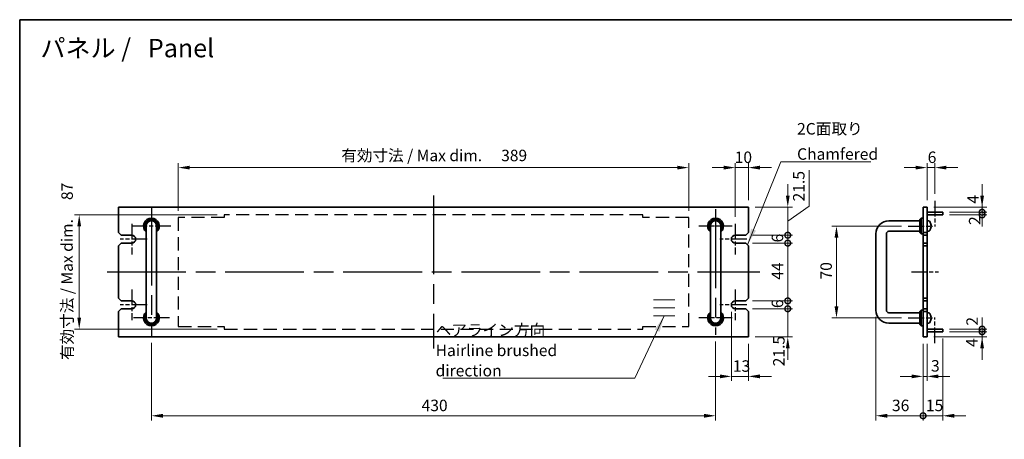
# Model space of a CAD drawing. Units: millimetres. Extents: x 72 to 10103, y 40 to 1586.
# Drawn here: x 4198 to 4948, y 704 to 1024 of the extents above; entities that cross this region are included whole.
import ezdxf

# ---------------------------------------------------------------- set-up
doc = ezdxf.new("R2010")
doc.units = ezdxf.units.MM
doc.header["$LTSCALE"] = 5
doc.linetypes.add('ACISOTGL', pattern=[3, 2, -1])
doc.linetypes.add('AM_ISO08W050', pattern=[18, 12, -1.5, 3, -1.5])
doc.layers.get('Defpoints').update_dxf_attribs({"lineweight": 25})
for name, color, linetype, lineweight in [('AM_7', 4, 'AM_ISO08W050', 25), ('Border (ISO)', 7, 'Continuous', 35), ('Dimension (ISO)', 7, 'Continuous', 18), ('Dimension (ISO) @ 1', 7, 'Continuous', 18), ('Sketch Geometry (ISO)', 7, 'Continuous', 18), ('Symbol (ISO)', 7, 'Continuous', 18), ('Visible (ISO)', 7, 'Continuous', 35)]:
    doc.layers.add(name, color=color, linetype=linetype, lineweight=lineweight)
doc.styles.add('Note Text (TK)', font='MS PGothic.ttf')
doc.dimstyles.new('Default - Method 1b (TK)', dxfattribs={"dimscale": 5, "dimtxt": 2.5, "dimasz": 2.5, "dimexe": 1, "dimexo": 1.5, "dimgap": 1, "dimtad": 1, "dimtoh": 1, "dimrnd": 1e-08, "dimdsep": 46, "dimtxsty": 'Note Text (TK)', "dimcen": 0.09, "dimdle": 5, "dimclrd": 100, "dimclre": 100, "dimclrt": 7, "dimadec": 1, "dimazin": 1, "dimtfac": 1, "dimtmove": 0, "dimatfit": 3, "dimfxl": 0, "dimtolj": 1, "dimlwd": -1, "dimlwe": -1, "dimarcsym": 0})
doc.dimstyles.new('Default - Method 1b (TK)$7', dxfattribs={"dimscale": 5, "dimtxt": 2.5, "dimasz": 2.5, "dimexe": 1, "dimexo": 1.5, "dimgap": 1, "dimtad": 1, "dimtoh": 1, "dimrnd": 1e-08, "dimdsep": 46, "dimtxsty": 'Note Text (TK)', "dimcen": 0.09, "dimdle": 5, "dimclrd": 256, "dimclre": 100, "dimclrt": 7, "dimadec": 1, "dimazin": 1, "dimtfac": 1, "dimtmove": 0, "dimatfit": 3, "dimfxl": 0, "dimtolj": 1, "dimlwd": -1, "dimlwe": -1, "dimarcsym": 0})

# ---------------------------------------------------------------- blocks, each defined once
blk = doc.blocks.new('図面枠 tk図枠')
at = {"layer": 'Border (ISO)'}
for q in [(405.5, 289), (14.5, 8)]:
    blk.add_line((14.5, 289), q, dxfattribs=at)
blk = doc.blocks.new('*D47')
at = {"layer": 'Defpoints', "color": 0, "transparency": 16777216}
for p in [(4707.87, 910.86), (4318.87, 872.76), (4707.87, 872.76)]:
    blk.add_point(p, dxfattribs=at)
at = {"layer": 'Dimension (ISO)', "color": 100, "transparency": 16777216}
for p, q in [((4318.87, 878.01), (4318.87, 914.36)), ((4327.62, 910.86), (4699.12, 910.86)), ((4707.87, 878.01), (4707.87, 914.36))]:
    blk.add_line(p, q, dxfattribs=at)
for points in [[(4327.62, 912.32), (4327.62, 909.4), (4318.87, 910.86)], [(4699.12, 912.32), (4699.12, 909.4), (4707.87, 910.86)]]:
    blk.add_solid(points, dxfattribs=at)
at = {"layer": 'Dimension (ISO)', "color": 7, "transparency": 16777216, "insert": (4443.11, 920.1), "char_height": 8.75, "attachment_point": 4, "style": 'Note Text (TK)'}
blk.add_mtext('\\A1;\\fＭＳ Ｐゴシック|b0|i0;\\H8.7054;有効寸法 / Max dim. \u3000389', dxfattribs=at)
blk = doc.blocks.new('*D132')
at = {"layer": 'Defpoints', "color": 0, "transparency": 16777216}
for p in [(4353.87, 874.86), (4243.37, 787.86), (4353.87, 787.86)]:
    blk.add_point(p, dxfattribs=at)
at = {"layer": 'Dimension (ISO)', "color": 100, "transparency": 16777216}
for p, q in [((4348.62, 874.86), (4239.87, 874.86)), ((4243.37, 866.11), (4243.37, 796.61)), ((4348.62, 787.86), (4239.87, 787.86))]:
    blk.add_line(p, q, dxfattribs=at)
for points in [[(4241.92, 866.11), (4244.83, 866.11), (4243.37, 874.86)], [(4241.92, 796.61), (4244.83, 796.61), (4243.37, 787.86)]]:
    blk.add_solid(points, dxfattribs=at)
at = {"layer": 'Dimension (ISO)', "color": 7, "transparency": 16777216, "insert": (4234.14, 764.31), "char_height": 8.75, "attachment_point": 4, "rotation": 90, "style": 'Note Text (TK)'}
blk.add_mtext('\\A1;\\fＭＳ Ｐゴシック|b0|i0;\\H8.7054;有効寸法 / Max dim. \u300087', dxfattribs=at)
blk = doc.blocks.new('*D48')
at = {"layer": 'Defpoints', "color": 0, "transparency": 16777216}
for p in [(4298.37, 782.61), (4728.37, 783.61), (4728.37, 721.86)]:
    blk.add_point(p, dxfattribs=at)
at = {"layer": 'Dimension (ISO)', "color": 100, "transparency": 16777216}
for p, q in [((4298.37, 777.36), (4298.37, 718.36)), ((4728.37, 778.36), (4728.37, 718.36)), ((4307.12, 721.86), (4719.62, 721.86))]:
    blk.add_line(p, q, dxfattribs=at)
for points in [[(4307.12, 723.32), (4307.12, 720.4), (4298.37, 721.86)], [(4719.62, 723.32), (4719.62, 720.4), (4728.37, 721.86)]]:
    blk.add_solid(points, dxfattribs=at)
at = {"layer": 'Dimension (ISO)', "color": 7, "transparency": 16777216, "insert": (4504.28, 729.74), "char_height": 8.75, "attachment_point": 4, "style": 'Note Text (TK)'}
blk.add_mtext('\\A1;430', dxfattribs=at)
blk = doc.blocks.new('*D49')
at = {"layer": 'Defpoints', "color": 0, "transparency": 16777216}
for p in [(4743.37, 910.86), (4753.37, 880.86), (4743.37, 868.11)]:
    blk.add_point(p, dxfattribs=at)
at = {"layer": 'Dimension (ISO)', "color": 100, "transparency": 16777216}
for p, q in [((4734.62, 910.86), (4725.87, 910.86)), ((4743.37, 873.36), (4743.37, 914.36)), ((4753.37, 910.86), (4743.37, 910.86)), ((4753.37, 886.11), (4753.37, 914.36)), ((4762.12, 910.86), (4770.87, 910.86))]:
    blk.add_line(p, q, dxfattribs=at)
for points in [[(4734.62, 912.32), (4734.62, 909.4), (4743.37, 910.86)], [(4762.12, 912.32), (4762.12, 909.4), (4753.37, 910.86)]]:
    blk.add_solid(points, dxfattribs=at)
at = {"layer": 'Dimension (ISO)', "color": 7, "transparency": 16777216, "insert": (4742.91, 918.74), "char_height": 8.75, "attachment_point": 4, "style": 'Note Text (TK)'}
blk.add_mtext('\\A1;10', dxfattribs=at)
blk = doc.blocks.new('*D50')
at = {"layer": 'Defpoints', "color": 0, "transparency": 16777216}
for p in [(4740.37, 806.36), (4753.37, 781.86), (4740.37, 751.86)]:
    blk.add_point(p, dxfattribs=at)
at = {"layer": 'Dimension (ISO)', "color": 100, "transparency": 16777216}
for p, q in [((4740.37, 801.11), (4740.37, 748.36)), ((4753.37, 776.61), (4753.37, 748.36)), ((4731.62, 751.86), (4722.87, 751.86)), ((4753.37, 751.86), (4740.37, 751.86)), ((4762.12, 751.86), (4770.87, 751.86))]:
    blk.add_line(p, q, dxfattribs=at)
for points in [[(4731.62, 753.32), (4731.62, 750.4), (4740.37, 751.86)], [(4762.12, 753.32), (4762.12, 750.4), (4753.37, 751.86)]]:
    blk.add_solid(points, dxfattribs=at)
at = {"layer": 'Dimension (ISO)', "color": 7, "transparency": 16777216, "insert": (4741.51, 759.74), "char_height": 8.75, "attachment_point": 4, "style": 'Note Text (TK)'}
blk.add_mtext('\\A1;13', dxfattribs=at)
blk = doc.blocks.new('_DotSmall')
at = {"color": 0, "linetype": 'ByBlock', "const_width": 0.5}
blk.add_lwpolyline([(-0.0625, 0, 1), (0.0625, 0, 1)], format="xyb", close=True, dxfattribs=at)
blk = doc.blocks.new('*D51')
at = {"layer": 'Defpoints', "color": 0, "transparency": 16777216}
for p in [(4751.37, 803.36), (4783.37, 803.36), (4753.37, 781.86)]:
    blk.add_point(p, dxfattribs=at)
at = {"layer": 'Dimension (ISO)', "color": 100, "transparency": 16777216}
for p, q in [((4783.37, 803.36), (4783.37, 812.11)), ((4756.62, 803.36), (4786.87, 803.36)), ((4783.37, 781.86), (4783.37, 803.36)), ((4758.62, 781.86), (4786.87, 781.86)), ((4783.37, 773.11), (4783.37, 764.36))]:
    blk.add_line(p, q, dxfattribs=at)
blk.add_solid([(4781.92, 773.11), (4784.83, 773.11), (4783.37, 781.86)], dxfattribs=at)
at = {"layer": 'Dimension (ISO)', "color": 100, "transparency": 16777216, "xscale": 8.75, "yscale": 8.75, "zscale": 8.75, "rotation": 270}
blk.add_blockref('_DotSmall', (4783.37, 803.36), dxfattribs=at)
at = {"layer": 'Dimension (ISO)', "color": 7, "transparency": 16777216, "insert": (4776.61, 759.52), "char_height": 8.75, "attachment_point": 4, "rotation": 90, "style": 'Note Text (TK)'}
blk.add_mtext('\\A1;21.5', dxfattribs=at)
blk = doc.blocks.new('*D52')
at = {"layer": 'Defpoints', "color": 0, "transparency": 16777216}
for p in [(4753.37, 880.86), (4783.37, 880.86), (4751.37, 859.36)]:
    blk.add_point(p, dxfattribs=at)
at = {"layer": 'Dimension (ISO)', "color": 100, "transparency": 16777216}
for p, q in [((4799.66, 881.59), (4799.66, 908.97)), ((4783.37, 889.61), (4783.37, 898.36)), ((4758.62, 880.86), (4786.87, 880.86)), ((4783.37, 870.11), (4799.66, 881.59)), ((4783.37, 859.36), (4783.37, 880.86)), ((4783.37, 859.36), (4783.37, 880.86)), ((4756.62, 859.36), (4786.87, 859.36)), ((4783.37, 859.36), (4783.37, 850.61))]:
    blk.add_line(p, q, dxfattribs=at)
blk.add_solid([(4781.92, 889.61), (4784.83, 889.61), (4783.37, 880.86)], dxfattribs=at)
at = {"layer": 'Dimension (ISO)', "color": 100, "transparency": 16777216, "xscale": 8.75, "yscale": 8.75, "zscale": 8.75, "rotation": 90}
blk.add_blockref('_DotSmall', (4783.37, 859.36), dxfattribs=at)
at = {"layer": 'Dimension (ISO)', "color": 7, "transparency": 16777216, "insert": (4791.78, 885.09), "char_height": 8.75, "attachment_point": 4, "rotation": 90, "style": 'Note Text (TK)'}
blk.add_mtext('\\A1;21.5', dxfattribs=at)
blk = doc.blocks.new('*D53')
at = {"layer": 'Defpoints', "color": 0, "transparency": 16777216}
for p in [(4751.37, 859.36), (4783.37, 859.36), (4751.37, 853.36)]:
    blk.add_point(p, dxfattribs=at)
at = {"layer": 'Dimension (ISO)', "color": 100, "transparency": 16777216}
for p, q in [((4783.37, 859.36), (4783.37, 868.11)), ((4756.62, 859.36), (4786.87, 859.36)), ((4783.37, 853.36), (4783.37, 859.36)), ((4756.62, 853.36), (4786.87, 853.36)), ((4783.37, 853.36), (4783.37, 844.61))]:
    blk.add_line(p, q, dxfattribs=at)
at = {"layer": 'Dimension (ISO)', "color": 100, "transparency": 16777216, "xscale": 8.75, "yscale": 8.75, "zscale": 8.75}
for p, rotation in [((4783.37, 859.36), 270), ((4783.37, 853.36), 90)]:
    blk.add_blockref('_DotSmall', p, dxfattribs=dict(at, rotation=rotation))
at = {"layer": 'Dimension (ISO)', "color": 7, "transparency": 16777216, "insert": (4775.5, 853.87), "char_height": 8.75, "attachment_point": 4, "rotation": 90, "style": 'Note Text (TK)'}
blk.add_mtext('\\A1;6', dxfattribs=at)
blk = doc.blocks.new('*D54')
at = {"layer": 'Defpoints', "color": 0, "transparency": 16777216}
for p in [(4751.37, 853.36), (4783.37, 853.36), (4751.37, 809.36)]:
    blk.add_point(p, dxfattribs=at)
at = {"layer": 'Dimension (ISO)', "color": 100, "transparency": 16777216}
for p, q in [((4756.62, 853.36), (4786.87, 853.36)), ((4783.37, 809.36), (4783.37, 853.36)), ((4756.62, 809.36), (4786.87, 809.36))]:
    blk.add_line(p, q, dxfattribs=at)
at = {"layer": 'Dimension (ISO)', "color": 100, "transparency": 16777216, "xscale": 8.75, "yscale": 8.75, "zscale": 8.75}
for p, rotation in [((4783.37, 853.36), 90), ((4783.37, 809.36), 270)]:
    blk.add_blockref('_DotSmall', p, dxfattribs=dict(at, rotation=rotation))
at = {"layer": 'Dimension (ISO)', "color": 7, "transparency": 16777216, "insert": (4775.5, 825.45), "char_height": 8.75, "attachment_point": 4, "rotation": 90, "style": 'Note Text (TK)'}
blk.add_mtext('\\A1;44', dxfattribs=at)
blk = doc.blocks.new('*D55')
at = {"layer": 'Defpoints', "color": 0, "transparency": 16777216}
for p in [(4751.37, 809.36), (4751.37, 803.36), (4783.37, 809.36)]:
    blk.add_point(p, dxfattribs=at)
at = {"layer": 'Dimension (ISO)', "color": 100, "transparency": 16777216}
for p, q in [((4783.37, 809.36), (4783.37, 818.11)), ((4756.62, 809.36), (4786.87, 809.36)), ((4756.62, 803.36), (4786.87, 803.36)), ((4783.37, 803.36), (4783.37, 809.36)), ((4783.37, 803.36), (4783.37, 794.61))]:
    blk.add_line(p, q, dxfattribs=at)
at = {"layer": 'Dimension (ISO)', "color": 100, "transparency": 16777216, "xscale": 8.75, "yscale": 8.75, "zscale": 8.75}
for p, rotation in [((4783.37, 809.36), 270), ((4783.37, 803.36), 90)]:
    blk.add_blockref('_DotSmall', p, dxfattribs=dict(at, rotation=rotation))
at = {"layer": 'Dimension (ISO)', "color": 7, "transparency": 16777216, "insert": (4775.5, 803.87), "char_height": 8.75, "attachment_point": 4, "rotation": 90, "style": 'Note Text (TK)'}
blk.add_mtext('\\A1;6', dxfattribs=at)
blk = doc.blocks.new('*D56')
at = {"layer": 'Defpoints', "color": 0, "transparency": 16777216}
for p in [(4895.5, 910.86), (4895.5, 885.61), (4889.5, 880.86)]:
    blk.add_point(p, dxfattribs=at)
at = {"layer": 'Dimension (ISO)', "color": 100, "transparency": 16777216}
for p, q in [((4880.75, 910.86), (4872, 910.86)), ((4889.5, 886.11), (4889.5, 914.36)), ((4889.5, 910.86), (4895.5, 910.86)), ((4895.5, 890.86), (4895.5, 914.36)), ((4904.25, 910.86), (4913, 910.86))]:
    blk.add_line(p, q, dxfattribs=at)
for points in [[(4880.75, 912.32), (4880.75, 909.4), (4889.5, 910.86)], [(4904.25, 912.32), (4904.25, 909.4), (4895.5, 910.86)]]:
    blk.add_solid(points, dxfattribs=at)
at = {"layer": 'Dimension (ISO)', "color": 7, "transparency": 16777216, "insert": (4890.01, 918.74), "char_height": 8.75, "attachment_point": 4, "style": 'Note Text (TK)'}
blk.add_mtext('\\A1;6', dxfattribs=at)
blk = doc.blocks.new('*D57')
at = {"layer": 'Defpoints', "color": 0, "transparency": 16777216}
for p in [(4889.5, 781.86), (4901.5, 785.86), (4931.5, 785.86)]:
    blk.add_point(p, dxfattribs=at)
at = {"layer": 'Dimension (ISO)', "color": 100, "transparency": 16777216}
for p, q in [((4931.5, 785.86), (4931.5, 794.61)), ((4894.75, 781.86), (4935, 781.86)), ((4906.75, 785.86), (4935, 785.86)), ((4931.5, 781.86), (4931.5, 785.86)), ((4931.5, 773.11), (4931.5, 764.36))]:
    blk.add_line(p, q, dxfattribs=at)
blk.add_solid([(4930.04, 773.11), (4932.96, 773.11), (4931.5, 781.86)], dxfattribs=at)
at = {"layer": 'Dimension (ISO)', "color": 100, "transparency": 16777216, "xscale": 8.75, "yscale": 8.75, "zscale": 8.75, "rotation": 270}
blk.add_blockref('_DotSmall', (4931.5, 785.86), dxfattribs=at)
at = {"layer": 'Dimension (ISO)', "color": 7, "transparency": 16777216, "insert": (4923.63, 774.27), "char_height": 8.75, "attachment_point": 4, "rotation": 90, "style": 'Note Text (TK)'}
blk.add_mtext('\\A1;4', dxfattribs=at)
blk = doc.blocks.new('*D58')
at = {"layer": 'Defpoints', "color": 0, "transparency": 16777216}
for p in [(4889.5, 880.86), (4931.5, 880.86), (4901.5, 876.86)]:
    blk.add_point(p, dxfattribs=at)
at = {"layer": 'Dimension (ISO)', "color": 100, "transparency": 16777216}
for p, q in [((4931.5, 889.61), (4931.5, 898.36)), ((4894.75, 880.86), (4935, 880.86)), ((4931.5, 876.86), (4931.5, 880.86)), ((4906.75, 876.86), (4935, 876.86)), ((4931.5, 876.86), (4931.5, 868.11))]:
    blk.add_line(p, q, dxfattribs=at)
blk.add_solid([(4930.04, 889.61), (4932.96, 889.61), (4931.5, 880.86)], dxfattribs=at)
at = {"layer": 'Dimension (ISO)', "color": 100, "transparency": 16777216, "xscale": 8.75, "yscale": 8.75, "zscale": 8.75, "rotation": 90}
blk.add_blockref('_DotSmall', (4931.5, 876.86), dxfattribs=at)
at = {"layer": 'Dimension (ISO)', "color": 7, "transparency": 16777216, "insert": (4924.57, 883.43), "char_height": 8.75, "attachment_point": 4, "rotation": 90, "style": 'Note Text (TK)'}
blk.add_mtext('\\A1;4', dxfattribs=at)
blk = doc.blocks.new('*D59')
at = {"layer": 'Defpoints', "color": 0, "transparency": 16777216}
for p in [(4901.5, 876.86), (4901.5, 874.86), (4931.5, 876.86)]:
    blk.add_point(p, dxfattribs=at)
at = {"layer": 'Dimension (ISO)', "color": 100, "transparency": 16777216}
for p, q in [((4931.5, 876.86), (4931.5, 885.61)), ((4906.75, 876.86), (4935, 876.86)), ((4906.75, 874.86), (4935, 874.86)), ((4931.5, 874.86), (4931.5, 876.86)), ((4931.5, 874.86), (4931.5, 866.11))]:
    blk.add_line(p, q, dxfattribs=at)
at = {"layer": 'Dimension (ISO)', "color": 100, "transparency": 16777216, "xscale": 8.75, "yscale": 8.75, "zscale": 8.75}
for p, rotation in [((4931.5, 876.86), 270), ((4931.5, 874.86), 90)]:
    blk.add_blockref('_DotSmall', p, dxfattribs=dict(at, rotation=rotation))
at = {"layer": 'Dimension (ISO)', "color": 7, "transparency": 16777216, "insert": (4925.81, 867.2), "char_height": 8.75, "attachment_point": 4, "rotation": 90, "style": 'Note Text (TK)'}
blk.add_mtext('\\A1;2', dxfattribs=at)
blk = doc.blocks.new('*D60')
at = {"layer": 'Defpoints', "color": 0, "transparency": 16777216}
for p in [(4901.5, 787.86), (4901.5, 785.86), (4931.5, 787.86)]:
    blk.add_point(p, dxfattribs=at)
at = {"layer": 'Dimension (ISO)', "color": 100, "transparency": 16777216}
for p, q in [((4931.5, 787.86), (4931.5, 796.61)), ((4906.75, 787.86), (4935, 787.86)), ((4906.75, 785.86), (4935, 785.86)), ((4931.5, 785.86), (4931.5, 787.86)), ((4931.5, 785.86), (4931.5, 777.11))]:
    blk.add_line(p, q, dxfattribs=at)
at = {"layer": 'Dimension (ISO)', "color": 100, "transparency": 16777216, "xscale": 8.75, "yscale": 8.75, "zscale": 8.75}
for p, rotation in [((4931.5, 787.86), 270), ((4931.5, 785.86), 90)]:
    blk.add_blockref('_DotSmall', p, dxfattribs=dict(at, rotation=rotation))
at = {"layer": 'Dimension (ISO)', "color": 7, "transparency": 16777216, "insert": (4923.86, 790.48), "char_height": 8.75, "attachment_point": 4, "rotation": 90, "style": 'Note Text (TK)'}
blk.add_mtext('\\A1;2', dxfattribs=at)
blk = doc.blocks.new('*D61')
at = {"layer": 'Defpoints', "color": 0, "transparency": 16777216}
for p in [(4886.5, 781.86), (4889.5, 781.86), (4889.5, 751.86)]:
    blk.add_point(p, dxfattribs=at)
at = {"layer": 'Dimension (ISO)', "color": 100, "transparency": 16777216}
for p, q in [((4886.5, 776.61), (4886.5, 748.36)), ((4889.5, 776.61), (4889.5, 748.36)), ((4877.75, 751.86), (4869, 751.86)), ((4886.5, 751.86), (4889.5, 751.86)), ((4898.25, 751.86), (4907, 751.86))]:
    blk.add_line(p, q, dxfattribs=at)
for points in [[(4877.75, 753.32), (4877.75, 750.4), (4886.5, 751.86)], [(4898.25, 753.32), (4898.25, 750.4), (4889.5, 751.86)]]:
    blk.add_solid(points, dxfattribs=at)
at = {"layer": 'Dimension (ISO)', "color": 7, "transparency": 16777216, "insert": (4892.55, 759.9), "char_height": 8.75, "attachment_point": 4, "style": 'Note Text (TK)'}
blk.add_mtext('\\A1;3', dxfattribs=at)
blk = doc.blocks.new('*D62')
at = {"layer": 'Defpoints', "color": 0, "transparency": 16777216}
for p in [(4850.5, 802.36), (4886.5, 781.86), (4886.5, 721.86)]:
    blk.add_point(p, dxfattribs=at)
at = {"layer": 'Dimension (ISO)', "color": 100, "transparency": 16777216}
for p, q in [((4850.5, 797.11), (4850.5, 718.36)), ((4886.5, 776.61), (4886.5, 718.36)), ((4859.25, 721.86), (4886.5, 721.86))]:
    blk.add_line(p, q, dxfattribs=at)
blk.add_solid([(4859.25, 723.32), (4859.25, 720.4), (4850.5, 721.86)], dxfattribs=at)
at = {"layer": 'Dimension (ISO)', "color": 100, "transparency": 16777216, "xscale": 8.75, "yscale": 8.75, "zscale": 8.75}
blk.add_blockref('_DotSmall', (4886.5, 721.86), dxfattribs=at)
at = {"layer": 'Dimension (ISO)', "color": 7, "transparency": 16777216, "insert": (4862.77, 729.74), "char_height": 8.75, "attachment_point": 4, "style": 'Note Text (TK)'}
blk.add_mtext('\\A1;36', dxfattribs=at)
blk = doc.blocks.new('*D63')
at = {"layer": 'Defpoints', "color": 0, "transparency": 16777216}
for p in [(4886.5, 781.86), (4901.5, 785.86), (4901.5, 721.86)]:
    blk.add_point(p, dxfattribs=at)
at = {"layer": 'Dimension (ISO)', "color": 100, "transparency": 16777216}
for p, q in [((4901.5, 780.61), (4901.5, 718.36)), ((4886.5, 776.61), (4886.5, 718.36)), ((4886.5, 721.86), (4877.75, 721.86)), ((4886.5, 721.86), (4901.5, 721.86)), ((4910.25, 721.86), (4919, 721.86))]:
    blk.add_line(p, q, dxfattribs=at)
blk.add_solid([(4910.25, 723.32), (4910.25, 720.4), (4901.5, 721.86)], dxfattribs=at)
at = {"layer": 'Dimension (ISO)', "color": 100, "transparency": 16777216, "xscale": 8.75, "yscale": 8.75, "zscale": 8.75}
blk.add_blockref('_DotSmall', (4886.5, 721.86), dxfattribs=at)
at = {"layer": 'Dimension (ISO)', "color": 7, "transparency": 16777216, "insert": (4888.63, 729.74), "char_height": 8.75, "attachment_point": 4, "style": 'Note Text (TK)'}
blk.add_mtext('\\A1;15', dxfattribs=at)
blk = doc.blocks.new('*D64')
at = {"layer": 'Defpoints', "color": 0, "transparency": 16777216}
for p in [(4875.25, 866.36), (4820.5, 796.36), (4875.25, 796.36)]:
    blk.add_point(p, dxfattribs=at)
at = {"layer": 'Dimension (ISO)', "color": 100, "transparency": 16777216}
for p, q in [((4870, 866.36), (4817, 866.36)), ((4820.5, 857.61), (4820.5, 805.11)), ((4870, 796.36), (4817, 796.36))]:
    blk.add_line(p, q, dxfattribs=at)
for points in [[(4819.04, 857.61), (4821.96, 857.61), (4820.5, 866.36)], [(4819.04, 805.11), (4821.96, 805.11), (4820.5, 796.36)]]:
    blk.add_solid(points, dxfattribs=at)
at = {"layer": 'Dimension (ISO)', "color": 7, "transparency": 16777216, "insert": (4812.63, 825.64), "char_height": 8.75, "attachment_point": 4, "rotation": 90, "style": 'Note Text (TK)'}
blk.add_mtext('\\A1;70', dxfattribs=at)

msp = doc.modelspace()

# ---------------------------------------------------------------- linework, layer by layer
at = {"layer": 'AM_7'}
for p, q in [((4513.3749, 889.6104), (4513.3749, 773.1104)), ((4298.3749, 881.1104), (4298.3749, 782.6104)), ((4728.3749, 879.1104), (4728.3749, 783.6104)), ((4264.6249, 831.3604), (4762.1249, 831.3604))]:
    msp.add_line(p, q, dxfattribs=at)
at = {"layer": 'AM_7', "ltscale": 0.2}
for p, q in [((4895.5001, 885.6104), (4895.5001, 866.1104)), ((4283.3749, 868.1104), (4283.3749, 844.6104)), ((4313.1249, 866.3604), (4283.6249, 866.3604)), ((4741.1249, 866.3604), (4715.6249, 866.3604)), ((4743.3749, 868.1104), (4743.3749, 844.6104)), ((4875.2501, 866.3604), (4893.7501, 866.3604)), ((4295.1249, 856.3604), (4274.6249, 856.3604)), ((4752.1249, 856.3604), (4731.6249, 856.3604)), ((4877.7501, 831.3604), (4898.2501, 831.3604)), ((4283.3749, 818.1104), (4283.3749, 794.6104)), ((4743.3749, 818.1104), (4743.3749, 794.6104)), ((4295.1249, 806.3604), (4274.6249, 806.3604)), ((4752.1249, 806.3604), (4731.6249, 806.3604)), ((4312.1249, 796.3604), (4284.6249, 796.3604)), ((4741.1249, 796.3604), (4715.6249, 796.3604)), ((4875.2501, 796.3604), (4893.7501, 796.3604)), ((4895.5001, 777.1104), (4895.5001, 796.6104))]:
    msp.add_line(p, q, dxfattribs=at)
at = {"layer": 'AM_7', "linetype": 'ACISOTGL'}
for p, q in [((4318.8749, 872.7604), (4318.8749, 789.9604)), ((4353.8749, 872.7604), (4318.8749, 872.7604)), ((4672.8749, 874.8604), (4353.8749, 874.8604)), ((4353.8749, 874.8604), (4353.8749, 872.7604)), ((4672.8749, 872.7604), (4672.8749, 874.8604)), ((4707.8749, 872.7604), (4672.8749, 872.7604)), ((4707.8749, 789.9604), (4707.8749, 872.7604)), ((4318.8749, 789.9604), (4353.8749, 789.9604)), ((4353.8749, 789.9604), (4353.8749, 787.8604)), ((4672.8749, 787.8604), (4672.8749, 789.9604)), ((4672.8749, 789.9604), (4707.8749, 789.9604)), ((4353.8749, 787.8604), (4672.8749, 787.8604))]:
    msp.add_line(p, q, dxfattribs=at)
at = {"layer": 'Sketch Geometry (ISO)'}
for p, q in [((4681.1174, 810.2048), (4697.2426, 810.2048)), ((4681.1174, 804.0727), (4697.2426, 804.0727)), ((4681.1174, 797.9406), (4697.2426, 797.9406))]:
    msp.add_line(p, q, dxfattribs=at)
at = {"layer": 'Visible (ISO)'}
for p, q in [((4273.3749, 880.8604), (4273.3749, 861.3604)), ((4753.3749, 880.8604), (4273.3749, 880.8604)), ((4753.3749, 861.3604), (4753.3749, 880.8604)), ((4886.5001, 880.8604), (4889.5001, 880.8604)), ((4886.5001, 861.3604), (4886.5001, 880.8604)), ((4889.5001, 880.8604), (4889.5001, 861.3604)), ((4884.0001, 871.3604), (4885.0001, 872.3604)), ((4884.0001, 861.3604), (4884.0001, 871.3604)), ((4885.0001, 872.3604), (4885.0001, 860.3604)), ((4886.5001, 872.3604), (4885.0001, 872.3604)), ((4889.5001, 876.8604), (4901.5001, 876.8604)), ((4889.5001, 874.8604), (4901.5001, 874.8604)), ((4901.5001, 876.8604), (4901.5001, 874.8604)), ((4294.3749, 866.3604), (4294.3749, 860.3604)), ((4302.3749, 860.3604), (4302.3749, 866.3604)), ((4724.3749, 866.3604), (4724.3749, 860.3604)), ((4732.3749, 860.3604), (4732.3749, 866.3604)), ((4884.0001, 870.3604), (4860.5001, 870.3604)), ((4890.5591, 870.2677), (4889.5001, 870.3604)), ((4892.2141, 868.5424), (4892.2141, 868.545)), ((4892.2141, 866.0322), (4892.2141, 866.5967)), ((4275.3749, 859.3604), (4273.3749, 861.3604)), ((4275.3749, 859.3604), (4283.3749, 859.3604)), ((4294.3749, 860.3604), (4294.3749, 802.3604)), ((4302.3749, 860.3604), (4302.3749, 802.3604)), ((4724.3749, 860.3604), (4724.3749, 802.3604)), ((4732.3749, 860.3604), (4732.3749, 802.3604)), ((4743.3749, 859.3604), (4751.3749, 859.3604)), ((4753.3749, 861.3604), (4751.3749, 859.3604)), ((4850.5001, 860.3604), (4850.5001, 802.3604)), ((4858.5001, 860.3604), (4858.5001, 802.3604)), ((4884.0001, 862.3604), (4860.5001, 862.3604)), ((4884.0001, 861.3604), (4885.0001, 860.3604)), ((4886.5001, 860.3604), (4885.0001, 860.3604)), ((4889.5001, 861.3604), (4886.5001, 861.3604)), ((4886.5001, 861.3604), (4886.5001, 859.3604)), ((4886.5001, 859.3604), (4889.5001, 859.3604)), ((4886.5001, 853.3604), (4886.5001, 859.3604)), ((4890.5591, 862.453), (4889.5001, 862.3604)), ((4889.5001, 859.3604), (4889.5001, 861.3604)), ((4889.5001, 859.3604), (4889.5001, 853.3604)), ((4273.3749, 851.3604), (4275.3749, 853.3604)), ((4273.3749, 851.3604), (4273.3749, 811.3604)), ((4283.3749, 853.3604), (4275.3749, 853.3604)), ((4751.3749, 853.3604), (4743.3749, 853.3604)), ((4751.3749, 853.3604), (4753.3749, 851.3604)), ((4753.3749, 811.3604), (4753.3749, 851.3604)), ((4886.5001, 853.3604), (4886.5001, 851.3604)), ((4889.5001, 853.3604), (4886.5001, 853.3604)), ((4886.5001, 851.3604), (4889.5001, 851.3604)), ((4886.5001, 811.3604), (4886.5001, 851.3604)), ((4889.5001, 851.3604), (4889.5001, 853.3604)), ((4889.5001, 851.3604), (4889.5001, 811.3604)), ((4275.3749, 809.3604), (4273.3749, 811.3604)), ((4753.3749, 811.3604), (4751.3749, 809.3604)), ((4889.5001, 811.3604), (4886.5001, 811.3604)), ((4886.5001, 811.3604), (4886.5001, 809.3604)), ((4889.5001, 809.3604), (4889.5001, 811.3604)), ((4273.3749, 801.3604), (4275.3749, 803.3604)), ((4275.3749, 809.3604), (4283.3749, 809.3604)), ((4283.3749, 803.3604), (4275.3749, 803.3604)), ((4743.3749, 809.3604), (4751.3749, 809.3604)), ((4751.3749, 803.3604), (4743.3749, 803.3604)), ((4751.3749, 803.3604), (4753.3749, 801.3604)), ((4886.5001, 809.3604), (4889.5001, 809.3604)), ((4886.5001, 803.3604), (4886.5001, 809.3604)), ((4886.5001, 803.3604), (4886.5001, 801.3604)), ((4889.5001, 803.3604), (4886.5001, 803.3604)), ((4889.5001, 809.3604), (4889.5001, 803.3604)), ((4889.5001, 801.3604), (4889.5001, 803.3604)), ((4273.3749, 801.3604), (4273.3749, 781.8604)), ((4294.3749, 802.3604), (4294.3749, 796.3604)), ((4302.3749, 796.3604), (4302.3749, 802.3604)), ((4724.3749, 802.3604), (4724.3749, 796.3604)), ((4732.3749, 796.3604), (4732.3749, 802.3604)), ((4753.3749, 781.8604), (4753.3749, 801.3604)), ((4860.5001, 800.3604), (4884.0001, 800.3604)), ((4884.0001, 801.3604), (4885.0001, 802.3604)), ((4884.0001, 791.3604), (4884.0001, 801.3604)), ((4885.0001, 802.3604), (4885.0001, 790.3604)), ((4886.5001, 802.3604), (4885.0001, 802.3604)), ((4886.5001, 801.3604), (4889.5001, 801.3604)), ((4886.5001, 781.8604), (4886.5001, 801.3604)), ((4889.5001, 801.3604), (4889.5001, 781.8604)), ((4890.5591, 800.2677), (4889.5001, 800.3604)), ((4892.2141, 798.5424), (4892.2141, 798.545)), ((4892.2141, 796.0322), (4892.2141, 796.5967)), ((4860.5001, 792.3604), (4884.0001, 792.3604)), ((4884.0001, 791.3604), (4885.0001, 790.3604)), ((4886.5001, 790.3604), (4885.0001, 790.3604)), ((4890.5591, 792.453), (4889.5001, 792.3604)), ((4273.3749, 781.8604), (4753.3749, 781.8604)), ((4886.5001, 781.8604), (4889.5001, 781.8604)), ((4889.5001, 787.8604), (4901.5001, 787.8604)), ((4889.5001, 785.8604), (4901.5001, 785.8604)), ((4901.5001, 787.8604), (4901.5001, 785.8604))]:
    msp.add_line(p, q, dxfattribs=at)
for centre, radius, start, end in [((4298.3749, 866.3604), 6, 311.8103149, 228.1896851), ((4298.3749, 866.3604), 5, 323.1301024, 216.8698976), ((4728.3749, 866.3604), 6, 311.8103149, 228.1896851), ((4728.3749, 866.3604), 5, 323.1301024, 216.8698976), ((4298.3749, 866.3604), 4.1, 347.3196165, 192.6803835), ((4298.3749, 866.3604), 4, 0, 180), ((4728.3749, 866.3604), 4.1, 347.3196165, 192.6803835), ((4728.3749, 866.3604), 4, 0, 180), ((4860.5001, 860.3604), 10, 90, 180), ((4890.4196, 868.6738), 1.6, 28.1727341, 85), ((4890.4196, 864.0469), 1.6, 275, 331.8272659), ((4886.1001, 866.3604), 6.5, 20.0396073, 28.1727341), ((4886.1001, 866.3604), 6.5, 331.8272659, 339.9603927), ((4892.0895, 868.545), 0.1246, 0, 20.0396073), ((4892.0895, 864.1757), 0.1246, 339.9603927, 355.1872858), ((4283.3749, 856.3604), 3, 270, 90), ((4743.3749, 856.3604), 3, 90, 270), ((4860.5001, 860.3604), 2, 90, 180), ((4283.3749, 806.3604), 3, 270, 90), ((4743.3749, 806.3604), 3, 90, 270), ((4298.3749, 796.3604), 6, 131.8103149, 48.1896851), ((4298.3749, 796.3604), 5, 143.1301024, 36.8698976), ((4298.3749, 796.3604), 4.1, 167.3196165, 12.6803835), ((4298.3749, 796.3604), 4, 180, 0), ((4728.3749, 796.3604), 6, 131.8103149, 48.1896851), ((4728.3749, 796.3604), 5, 143.1301024, 36.8698976), ((4728.3749, 796.3604), 4.1, 167.3196165, 12.6803835), ((4728.3749, 796.3604), 4, 180, 0), ((4860.5001, 802.3604), 10, 180, 270), ((4860.5001, 802.3604), 2, 180, 270), ((4890.4196, 798.6738), 1.6, 28.1727341, 85), ((4886.1001, 796.3604), 6.5, 20.0396073, 28.1727341), ((4892.0895, 798.545), 0.1246, 0, 20.0396073), ((4890.4196, 794.0469), 1.6, 275, 331.8272659), ((4886.1001, 796.3604), 6.5, 331.8272659, 339.9603927), ((4892.0895, 794.1757), 0.1246, 339.9603927, 355.1872858)]:
    msp.add_arc(centre, radius, start, end, dxfattribs=at)
for centre, major_axis, ratio, start_param, end_param in [((4886.1123, 866.3561), (-2.1221, -6.1422), 0.9957395, 2.00990026, 2.24888456), ((4886.1123, 866.2209), (6.4736, 0.5678), 0.071901, 5.93276515, 6.17174945), ((4886.1123, 866.5001), (6.4737, -0.5666), 0.03011179, 0.10776461, 0.34674891), ((4886.1123, 866.3705), (4.1354, -5.0128), 0.99359656, 0.53374465, 0.77272894), ((4886.1123, 866.3503), (4.1354, 5.0128), 0.99359656, 5.51045636, 5.74617279), ((4886.1123, 866.4998), (6.4736, -0.5678), 0.071901, 0.11143586, 0.34694922), ((4886.1123, 796.3561), (-2.1221, -6.1422), 0.9957395, 2.00990026, 2.24888456), ((4886.1123, 796.2209), (6.4736, 0.5678), 0.071901, 5.93276515, 6.17174945), ((4886.1123, 796.5001), (6.4737, -0.5666), 0.03011179, 0.10776461, 0.34674891), ((4886.1123, 796.3705), (4.1354, -5.0128), 0.99359656, 0.53374465, 0.77272894), ((4886.1123, 796.3503), (4.1354, 5.0128), 0.99359656, 5.51045636, 5.74617279), ((4886.1123, 796.4998), (6.4736, -0.5678), 0.071901, 0.11143586, 0.34694922)]:
    msp.add_ellipse(centre, major_axis=major_axis, ratio=ratio, start_param=start_param, end_param=end_param, dxfattribs=at)
for points, knots in [([(4892.5637, 866.8464), (4892.5637, 866.8534), (4892.5637, 866.8607), (4892.5633, 866.8985), (4892.5617, 866.9366), (4892.5565, 867.008), (4892.5536, 867.0399), (4892.5504, 867.0711)], [0.0219143908, 0.0219143908, 0.0219143908, 0.0219143908, 0.0250078135, 0.0250078135, 0.0375277995, 0.0375277995, 0.0466766392, 0.0466766392, 0.0466766392, 0.0466766392]), ([(4892.5504, 867.0548), (4892.5547, 867.0134), (4892.5584, 866.9694), (4892.563, 866.8889), (4892.564, 866.8524), (4892.5633, 866.7952), (4892.5617, 866.7707), (4892.5565, 866.7432), (4892.5537, 866.736), (4892.5504, 866.7335)], [0, 0, 0, 0, 0.0124997785, 0.0124997785, 0.0249995571, 0.0249995571, 0.0375236714, 0.0375236714, 0.0466766062, 0.0466766062, 0.0466766062, 0.0466766062]), ([(4892.5637, 865.8744), (4892.5637, 865.8823), (4892.5637, 865.8899), (4892.5633, 865.9256), (4892.5617, 865.9501), (4892.5565, 865.9776), (4892.5537, 865.9847), (4892.5504, 865.9873)], [0.021914162, 0.021914162, 0.021914162, 0.021914162, 0.0249995571, 0.0249995571, 0.0375236714, 0.0375236714, 0.0466766062, 0.0466766062, 0.0466766062, 0.0466766062]), ([(4892.5504, 865.9577), (4892.5547, 865.9561), (4892.5584, 865.9462), (4892.563, 865.9096), (4892.564, 865.8829), (4892.5633, 865.8222), (4892.5617, 865.7842), (4892.5565, 865.7127), (4892.5536, 865.6808), (4892.5504, 865.6497)], [0, 0, 0, 0, 0.0125039067, 0.0125039067, 0.0250078135, 0.0250078135, 0.0375277995, 0.0375277995, 0.0466766392, 0.0466766392, 0.0466766392, 0.0466766392]), ([(4892.5637, 796.8464), (4892.5637, 796.8534), (4892.5637, 796.8607), (4892.5633, 796.8985), (4892.5617, 796.9366), (4892.5565, 797.008), (4892.5536, 797.0399), (4892.5504, 797.0711)], [0.0219143908, 0.0219143908, 0.0219143908, 0.0219143908, 0.0250078135, 0.0250078135, 0.0375277995, 0.0375277995, 0.0466766392, 0.0466766392, 0.0466766392, 0.0466766392]), ([(4892.5504, 797.0548), (4892.5547, 797.0134), (4892.5584, 796.9694), (4892.563, 796.8889), (4892.564, 796.8524), (4892.5633, 796.7952), (4892.5617, 796.7707), (4892.5565, 796.7432), (4892.5537, 796.736), (4892.5504, 796.7335)], [0, 0, 0, 0, 0.0124997785, 0.0124997785, 0.0249995571, 0.0249995571, 0.0375236714, 0.0375236714, 0.0466766062, 0.0466766062, 0.0466766062, 0.0466766062]), ([(4892.5637, 795.8744), (4892.5637, 795.8823), (4892.5637, 795.8899), (4892.5633, 795.9256), (4892.5617, 795.9501), (4892.5565, 795.9776), (4892.5537, 795.9847), (4892.5504, 795.9873)], [0.021914162, 0.021914162, 0.021914162, 0.021914162, 0.0249995571, 0.0249995571, 0.0375236714, 0.0375236714, 0.0466766062, 0.0466766062, 0.0466766062, 0.0466766062]), ([(4892.5504, 795.9577), (4892.5547, 795.9561), (4892.5584, 795.9462), (4892.563, 795.9096), (4892.564, 795.8829), (4892.5633, 795.8222), (4892.5617, 795.7842), (4892.5565, 795.7127), (4892.5536, 795.6808), (4892.5504, 795.6497)], [0, 0, 0, 0, 0.0125039067, 0.0125039067, 0.0250078135, 0.0250078135, 0.0375277995, 0.0375277995, 0.0466766392, 0.0466766392, 0.0466766392, 0.0466766392])]:
    msp.add_open_spline(points, degree=3, knots=knots, dxfattribs=at)

# ---------------------------------------------------------------- block references
at = {"xscale": 3.5, "yscale": 3.5, "zscale": 3.5}
msp.add_blockref('図面枠 tk図枠', (4147.25, 12), dxfattribs=at)

# ---------------------------------------------------------------- texts
at = {"layer": 'Symbol (ISO)', "color": 7, "style": 'Note Text (TK)'}
for s, insert, char_height, width, attachment_point, line_spacing_factor in [('{\\H1x; パネル /   Panel}', (4209.5319, 1001.8892), 14, 178.643274, 4, 1.5), ('{\\fSegoe UI|b0|i0;\\H8.7500;2C面取り\\fＭＳ Ｐゴシック|b0|i0;\\H8.7500;\\P\\fＭＳ Ｐゴシック|b0|i0;\\H8.7500;Chamfered}', (4790.4705, 916.8277), 8.75, 57.555471, 7, 1.319168), ('{\\fＭＳ Ｐゴシック|b0|i0;ヘアライン方向\\P\\fＭＳ Ｐゴシック|b0|i0;Hairline brushed direction}', (4514.9761, 751.8604), 8.75, 139.283628, 7, 1.058182)]:
    msp.add_mtext(s, dxfattribs=dict(at, insert=insert, char_height=char_height, width=width, attachment_point=attachment_point, line_spacing_factor=line_spacing_factor))

# ---------------------------------------------------------------- dimensions: what is measured, and where the dimension line sits
at = {"layer": 'Dimension (ISO) @ 1', "color": 100, "true_color": 0x00ff3f}
for base, p1, p2, angle, picture, middle in [((4707.8749, 910.8604), (4318.8749, 872.7604), (4707.8749, 872.7604), 180, '*D47', (4513.3749, 910.8604)), ((4243.3749, 787.8604), (4353.8749, 874.8604), (4353.8749, 787.8604), 90, '*D132', (4243.3749, 831.3604))]:
    dim = msp.add_linear_dim(base=base, p1=p1, p2=p2, angle=angle, text='\\fＭＳ Ｐゴシック|b0|i0;\\H8.7054;有効寸法 / Max dim. \u3000<>', dimstyle='Default - Method 1b (TK)', override={"dimscale": 1, "dimtxt": 8.75, "dimasz": 8.75, "dimexe": 3.5, "dimexo": 5.25, "dimgap": 3.5, "dimtoh": 0, "dimcen": 0.315, "dimtix": 0, "dimtofl": 0, "dimtmove": 0, "dimatfit": 1}, dxfattribs=at)
    dim.commit()
    dim.dimension.update_dxf_attribs({"geometry": picture, "text_midpoint": middle, "dimtype": 128})
for base, p1, p2, override, picture, middle in [((4743.3749, 910.8604), (4753.3749, 880.8604), (4743.3749, 868.1104), {"dimscale": 1, "dimtxt": 8.75, "dimasz": 8.75, "dimexe": 3.5, "dimexo": 5.25, "dimgap": 3.5, "dimtoh": 0, "dimcen": 0.315, "dimtix": 0, "dimtofl": 1, "dimtmove": 0, "dimatfit": 1}, '*D49', (4748.3749, 910.8604)), ((4740.3749, 751.8604), (4753.3749, 781.8604), (4740.3749, 806.3604), {"dimscale": 1, "dimtxt": 8.75, "dimasz": 8.75, "dimexe": 3.5, "dimexo": 5.25, "dimgap": 3.5, "dimtoh": 0, "dimcen": 0.315, "dimtix": 0, "dimtofl": 1, "dimtmove": 0, "dimatfit": 1}, '*D50', (4746.8749, 751.8604)), ((4889.5001, 751.8604), (4886.5001, 781.8604), (4889.5001, 781.8604), {"dimscale": 1, "dimtxt": 8.75, "dimasz": 8.75, "dimexe": 3.5, "dimexo": 5.25, "dimgap": 3.5, "dimtoh": 0, "dimcen": 0.315, "dimtix": 0, "dimtofl": 1, "dimtmove": 1, "dimatfit": 1}, '*D61', (4895.0833, 752.0269))]:
    dim = msp.add_linear_dim(base=base, p1=p1, p2=p2, dimstyle='Default - Method 1b (TK)', override=override, dxfattribs=at)
    dim.commit()
    dim.dimension.update_dxf_attribs({"geometry": picture, "text_midpoint": middle, "dimtype": 128})
for base, p1, p2, angle, override, picture, middle in [((4895.5001, 910.8604), (4889.5001, 880.8604), (4895.5001, 885.6104), 180, {"dimscale": 1, "dimtxt": 8.75, "dimasz": 8.75, "dimexe": 3.5, "dimexo": 5.25, "dimgap": 3.5, "dimtoh": 0, "dimcen": 0.315, "dimtix": 0, "dimtofl": 1, "dimtmove": 0, "dimatfit": 1}, '*D56', (4892.5001, 910.8604)), ((4783.3749, 880.8604), (4751.3749, 859.3604), (4753.3749, 880.8604), 90, {"dimscale": 1, "dimtxt": 8.75, "dimasz": 8.75, "dimexe": 3.5, "dimexo": 5.25, "dimgap": 3.5, "dimtoh": 0, "dimblk1": 'DotSmall', "dimsah": 1, "dimcen": 0.315, "dimdle": 0, "dimtix": 0, "dimtofl": 1, "dimtmove": 1, "dimatfit": 1}, '*D52', (4799.6599, 885.0859)), ((4931.5001, 880.8604), (4901.5001, 876.8604), (4889.5001, 880.8604), 90, {"dimscale": 1, "dimtxt": 8.75, "dimasz": 8.75, "dimexe": 3.5, "dimexo": 5.25, "dimgap": 3.5, "dimtoh": 0, "dimblk1": 'DotSmall', "dimsah": 1, "dimcen": 0.315, "dimdle": 0, "dimtix": 0, "dimtofl": 1, "dimtmove": 1, "dimatfit": 1}, '*D58', (4932.4428, 886.1934)), ((4931.5001, 876.8604), (4901.5001, 874.8604), (4901.5001, 876.8604), 90, {"dimscale": 1, "dimtxt": 8.75, "dimasz": 8.75, "dimexe": 3.5, "dimexo": 5.25, "dimgap": 3.5, "dimtoh": 0, "dimblk1": 'DotSmall', "dimblk2": 'DotSmall', "dimsah": 1, "dimcen": 0.315, "dimdle": 0, "dimtix": 0, "dimtofl": 1, "dimtmove": 1, "dimatfit": 1}, '*D59', (4933.6855, 869.7372)), ((4783.3749, 859.3604), (4751.3749, 853.3604), (4751.3749, 859.3604), 90, {"dimscale": 1, "dimtxt": 8.75, "dimasz": 8.75, "dimexe": 3.5, "dimexo": 5.25, "dimgap": 3.5, "dimtoh": 0, "dimblk1": 'DotSmall', "dimblk2": 'DotSmall', "dimsah": 1, "dimcen": 0.315, "dimdle": 0, "dimtix": 0, "dimtofl": 1, "dimtmove": 1, "dimatfit": 1}, '*D53', (4783.3749, 856.3604)), ((4820.5001, 796.3604), (4875.2501, 866.3604), (4875.2501, 796.3604), 90, {"dimscale": 1, "dimtxt": 8.75, "dimasz": 8.75, "dimexe": 3.5, "dimexo": 5.25, "dimgap": 3.5, "dimtoh": 0, "dimcen": 0.315, "dimtix": 0, "dimtofl": 0, "dimtmove": 0, "dimatfit": 1}, '*D64', (4820.5001, 831.3604)), ((4783.3749, 853.3604), (4751.3749, 809.3604), (4751.3749, 853.3604), 90, {"dimscale": 1, "dimtxt": 8.75, "dimasz": 8.75, "dimexe": 3.5, "dimexo": 5.25, "dimgap": 3.5, "dimtoh": 0, "dimblk1": 'DotSmall', "dimblk2": 'DotSmall', "dimsah": 1, "dimcen": 0.315, "dimdle": 0, "dimtix": 0, "dimtofl": 0, "dimtmove": 1, "dimatfit": 1}, '*D54', (4783.3749, 831.3954)), ((4783.3749, 809.3604), (4751.3749, 803.3604), (4751.3749, 809.3604), 90, {"dimscale": 1, "dimtxt": 8.75, "dimasz": 8.75, "dimexe": 3.5, "dimexo": 5.25, "dimgap": 3.5, "dimtoh": 0, "dimblk1": 'DotSmall', "dimblk2": 'DotSmall', "dimsah": 1, "dimcen": 0.315, "dimdle": 0, "dimtix": 0, "dimtofl": 1, "dimtmove": 1, "dimatfit": 1}, '*D55', (4783.3749, 806.3604)), ((4783.3749, 803.3604), (4753.3749, 781.8604), (4751.3749, 803.3604), 90, {"dimscale": 1, "dimtxt": 8.75, "dimasz": 8.75, "dimexe": 3.5, "dimexo": 5.25, "dimgap": 3.5, "dimtoh": 0, "dimblk2": 'DotSmall', "dimsah": 1, "dimcen": 0.315, "dimdle": 0, "dimtix": 0, "dimtofl": 1, "dimtmove": 1, "dimatfit": 1}, '*D51', (4784.4843, 769.7082)), ((4886.5001, 721.8604), (4850.5001, 802.3604), (4886.5001, 781.8604), 180, {"dimscale": 1, "dimtxt": 8.75, "dimasz": 8.75, "dimexe": 3.5, "dimexo": 5.25, "dimgap": 3.5, "dimtoh": 0, "dimblk2": 'DotSmall', "dimsah": 1, "dimcen": 0.315, "dimdle": 0, "dimtix": 0, "dimtofl": 0, "dimtmove": 0, "dimatfit": 1}, '*D62', (4868.4651, 721.8604)), ((4931.5001, 787.8604), (4901.5001, 785.8604), (4901.5001, 787.8604), 90, {"dimscale": 1, "dimtxt": 8.75, "dimasz": 8.75, "dimexe": 3.5, "dimexo": 5.25, "dimgap": 3.5, "dimtoh": 0, "dimblk1": 'DotSmall', "dimblk2": 'DotSmall', "dimsah": 1, "dimcen": 0.315, "dimdle": 0, "dimtix": 0, "dimtofl": 1, "dimtmove": 1, "dimatfit": 1}, '*D60', (4931.738, 793.0141)), ((4931.5001, 785.8604), (4889.5001, 781.8604), (4901.5001, 785.8604), 90, {"dimscale": 1, "dimtxt": 8.75, "dimasz": 8.75, "dimexe": 3.5, "dimexo": 5.25, "dimgap": 3.5, "dimtoh": 0, "dimblk2": 'DotSmall', "dimsah": 1, "dimcen": 0.315, "dimdle": 0, "dimtix": 0, "dimtofl": 1, "dimtmove": 1, "dimatfit": 1}, '*D57', (4931.5001, 777.0338)), ((4728.3749, 721.8604), (4298.3749, 782.6104), (4728.3749, 783.6104), 180, {"dimscale": 1, "dimtxt": 8.75, "dimasz": 8.75, "dimexe": 3.5, "dimexo": 5.25, "dimgap": 3.5, "dimtoh": 0, "dimcen": 0.315, "dimtix": 0, "dimtofl": 0, "dimtmove": 0, "dimatfit": 1}, '*D48', (4513.3749, 721.8604)), ((4901.5001, 721.8604), (4886.5001, 781.8604), (4901.5001, 785.8604), 180, {"dimscale": 1, "dimtxt": 8.75, "dimasz": 8.75, "dimexe": 3.5, "dimexo": 5.25, "dimgap": 3.5, "dimtoh": 0, "dimblk1": 'DotSmall', "dimsah": 1, "dimcen": 0.315, "dimdle": 0, "dimtix": 0, "dimtofl": 1, "dimtmove": 0, "dimatfit": 1}, '*D63', (4894.0001, 721.8604))]:
    dim = msp.add_linear_dim(base=base, p1=p1, p2=p2, angle=angle, dimstyle='Default - Method 1b (TK)', override=override, dxfattribs=at)
    dim.commit()
    dim.dimension.update_dxf_attribs({"geometry": picture, "text_midpoint": middle, "dimtype": 128})

# ---------------------------------------------------------------- leaders
at = {"layer": 'Symbol (ISO)', "color": 100, "true_color": 0x00ff40, "annotation_type": 0, "has_hookline": 1}
for points, hookline_direction, text_width in [([(4752.7019, 852.0334), (4777.9705, 915.3694), (4790.4705, 915.3694)], 0, 56.2287), ([(4689.18, 797.9406), (4666.7597, 750.402), (4654.2597, 750.402)], 1, 133.6861)]:
    msp.add_leader(points, dimstyle='Default - Method 1b (TK)$7', override={"dimgap": 0, "dimtad": 1}, dxfattribs=dict(at, hookline_direction=hookline_direction, text_width=text_width))

doc.saveas('drawing.dxf')
